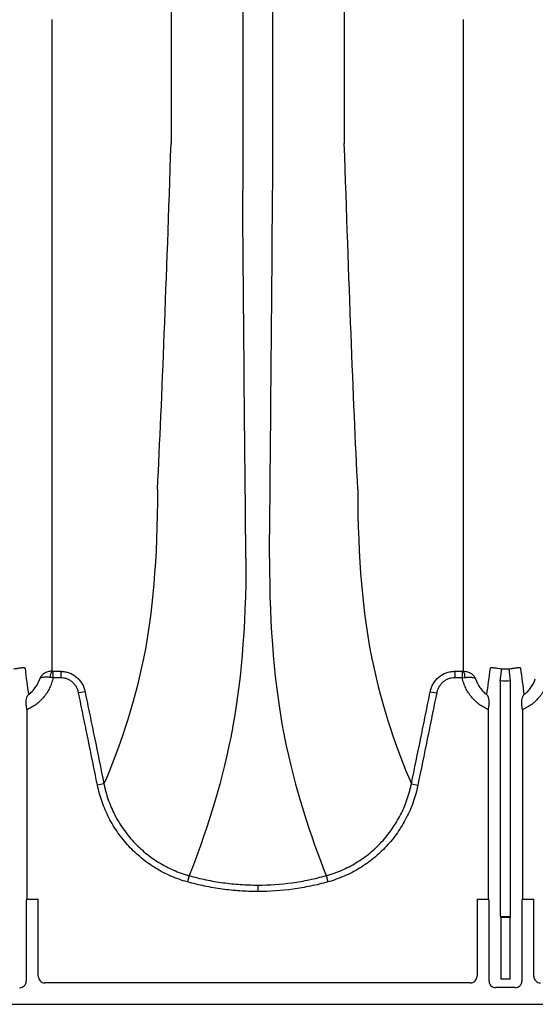
# Model space of a CAD drawing. Units: inches. Extents: x 200 to 359, y -256 to 259.
# Drawn here: x 346 to 352, y 208 to 220 of the extents above; entities that cross this region are included whole.
import ezdxf

# ---------------------------------------------------------------- set-up
doc = ezdxf.new("R2010")
doc.units = ezdxf.units.IN
doc.header["$MEASUREMENT"] = 0

msp = doc.modelspace()

# ---------------------------------------------------------------- linework, layer by layer
at = {"color": 7, "linetype": 'Continuous', "lineweight": 25}
for p, q in [((348.351, 249.354), (348.351, 217.767)), ((348.708, 249.354), (348.708, 217.767)), ((347.497, 248.798), (347.497, 218.323)), ((349.563, 248.798), (349.563, 218.323)), ((346.089, 212.03), (346.181, 212.03)), ((346.089, 212.03), (346.089, 211.953)), ((346.181, 212.03), (346.181, 211.953)), ((350.879, 212.03), (350.97, 212.03)), ((350.879, 212.03), (350.879, 211.953)), ((350.97, 211.953), (350.97, 212.03)), ((351.422, 211.915), (351.439, 212.06)), ((351.546, 211.915), (351.528, 212.06)), ((346.181, 211.953), (346.089, 211.953)), ((350.97, 211.953), (350.879, 211.953)), ((351.422, 211.915), (351.422, 209.142)), ((351.546, 209.142), (351.546, 211.915)), ((346.472, 211.787), (346.395, 211.772)), ((350.587, 211.787), (350.664, 211.772)), ((345.777, 211.572), (345.777, 209.318)), ((351.282, 209.318), (351.282, 211.572)), ((351.686, 211.572), (351.686, 209.318)), ((346.697, 210.688), (346.62, 210.673)), ((350.363, 210.688), (350.439, 210.673)), ((347.713, 209.594), (347.692, 209.519)), ((349.347, 209.594), (349.367, 209.519)), ((348.53, 209.482), (348.53, 209.405)), ((345.777, 209.318), (345.774, 209.312)), ((345.774, 209.312), (345.913, 209.312)), ((345.913, 208.395), (345.913, 209.312)), ((351.146, 209.312), (351.146, 208.395)), ((351.146, 209.312), (351.286, 209.312)), ((351.286, 209.312), (351.282, 209.318)), ((351.686, 209.318), (351.682, 209.312)), ((351.682, 209.312), (351.821, 209.312)), ((351.821, 208.395), (351.821, 209.312)), ((345.771, 209.273), (345.771, 208.337)), ((351.288, 208.337), (351.288, 209.273)), ((351.679, 209.273), (351.679, 208.337)), ((351.424, 209.103), (351.429, 209.099)), ((351.543, 209.103), (351.424, 209.103)), ((351.429, 209.099), (351.539, 209.099)), ((351.429, 209.099), (351.429, 208.36)), ((351.539, 209.099), (351.543, 209.103)), ((351.539, 208.36), (351.539, 209.099)), ((351.539, 208.36), (351.429, 208.36)), ((351.067, 208.316), (345.992, 208.316)), ((351.601, 208.259), (351.367, 208.259)), ((358.122, 208.06), (273.531, 208.06))]:
    msp.add_line(p, q, dxfattribs=at)
for centre, radius, start, end in [((346.202, 211.963), 0.145, 152.2811, 182.4255), ((350.857, 211.963), 0.145, 357.5745, 27.7189), ((345.931, 209.282), 0.161, 169.1675, 183.2488), ((351.128, 209.282), 0.161, 356.7512, 10.8325), ((351.84, 209.282), 0.161, 169.1675, 183.2488), ((351.576, 209.133), 0.155, 176.5436, 191.1734), ((351.391, 209.133), 0.155, 348.8266, 3.4564), ((345.992, 208.395), 0.0786, 180.0039, 270.0397), ((351.067, 208.395), 0.0786, 269.9603, 359.9961), ((351.9, 208.395), 0.0786, 180.0039, 270.0397), ((345.692, 208.337), 0.0787, 269.9881, 0.0119), ((351.367, 208.337), 0.0787, 179.9881, 270.0119), ((351.601, 208.337), 0.0787, 269.9881, 0.0119)]:
    msp.add_arc(centre, radius, start, end, dxfattribs=at)
for points, knots in [([(346.074, 219.8), (346.074, 219.8), (346.074, 219.8), (346.074, 219.8), (346.074, 219.796), (346.074, 219.792), (346.074, 219.788)], [-0.00000006, -0.00000006, -0.00000006, -0.00000006, 0, 0, 0, 0.0005245999, 0.0005245999, 0.0005245999, 0.0005245999]), ([(346.074, 219.788), (346.074, 219.686), (346.074, 219.584), (346.074, 219.384), (346.074, 219.284), (346.074, 218.989), (346.074, 218.796), (346.074, 218.419), (346.074, 218.235), (346.074, 217.874), (346.074, 217.697), (346.074, 217.353), (346.074, 217.186), (346.074, 216.858), (346.074, 216.699), (346.074, 216.39), (346.074, 216.239), (346.074, 216.02), (346.074, 215.948), (346.074, 215.806), (346.074, 215.737), (346.074, 215.668)], [0, 0, 0, 0, 0.0625, 0.0625, 0.125, 0.125, 0.25, 0.25, 0.375, 0.375, 0.5, 0.5, 0.625, 0.625, 0.75, 0.75, 0.875, 0.875, 0.9375, 0.9375, 1, 1, 1, 1]), ([(350.985, 219.788), (350.985, 219.792), (350.985, 219.796), (350.985, 219.8), (350.985, 219.8), (350.985, 219.8), (350.985, 219.8)], [0, 0, 0, 0, 0.0005245972, 0.0005245972, 0.0005245972, 0.0005246572, 0.0005246572, 0.0005246572, 0.0005246572]), ([(350.985, 215.668), (350.985, 215.702), (350.985, 215.737), (350.985, 215.807), (350.985, 215.842), (350.985, 215.948), (350.985, 216.02), (350.985, 216.239), (350.985, 216.39), (350.985, 216.699), (350.985, 216.858), (350.985, 217.186), (350.985, 217.353), (350.985, 217.697), (350.985, 217.874), (350.985, 218.235), (350.985, 218.419), (350.985, 218.796), (350.985, 218.989), (350.985, 219.284), (350.985, 219.384), (350.985, 219.584), (350.985, 219.686), (350.985, 219.788)], [0, 0, 0, 0, 0.03125, 0.03125, 0.0625, 0.0625, 0.125, 0.125, 0.25, 0.25, 0.375, 0.375, 0.5, 0.5, 0.625, 0.625, 0.75, 0.75, 0.875, 0.875, 0.9375, 0.9375, 1, 1, 1, 1]), ([(346.074, 215.668), (346.074, 215.668), (346.074, 215.668), (346.074, 215.668), (346.074, 215.665), (346.074, 215.663), (346.074, 215.66)], [-0.00000006, -0.00000006, -0.00000006, -0.00000006, 0, 0, 0, 0.0005261521, 0.0005261521, 0.0005261521, 0.0005261521]), ([(346.074, 215.66), (346.074, 215.583), (346.074, 215.507), (346.074, 215.359), (346.074, 215.286), (346.074, 215.071), (346.074, 214.932), (346.074, 214.666), (346.074, 214.539), (346.074, 214.293), (346.074, 214.176), (346.074, 213.952), (346.074, 213.845), (346.074, 213.719), (346.074, 213.694), (346.074, 213.645), (346.074, 213.62), (346.074, 213.548), (346.074, 213.499), (346.074, 213.261), (346.074, 213.078), (346.074, 212.902)], [0, 0, 0, 0, 0.0625, 0.0625, 0.125, 0.125, 0.25, 0.25, 0.375, 0.375, 0.5, 0.5, 0.625, 0.625, 0.65625, 0.65625, 0.6875, 0.6875, 0.75, 0.75, 1, 1, 1, 1]), ([(350.985, 215.66), (350.985, 215.663), (350.985, 215.665), (350.985, 215.668), (350.985, 215.668), (350.985, 215.668), (350.985, 215.668)], [0, 0, 0, 0, 0.0005261521, 0.0005261521, 0.0005261521, 0.0005262121, 0.0005262121, 0.0005262121, 0.0005262121]), ([(350.985, 212.902), (350.985, 213.078), (350.985, 213.261), (350.985, 213.499), (350.985, 213.548), (350.985, 213.62), (350.985, 213.645), (350.985, 213.694), (350.985, 213.719), (350.985, 213.845), (350.985, 213.952), (350.985, 214.176), (350.985, 214.293), (350.985, 214.539), (350.985, 214.666), (350.985, 214.932), (350.985, 215.071), (350.985, 215.286), (350.985, 215.359), (350.985, 215.507), (350.985, 215.583), (350.985, 215.66)], [0, 0, 0, 0, 0.25, 0.25, 0.3125, 0.3125, 0.34375, 0.34375, 0.375, 0.375, 0.5, 0.5, 0.625, 0.625, 0.75, 0.75, 0.875, 0.875, 0.9375, 0.9375, 1, 1, 1, 1]), ([(347.336, 214.202), (347.336, 213.364), (347.272, 212.699), (347.17, 212.192), (347.047, 211.592), (346.872, 211.098), (346.697, 210.688)], [0, 0, 0, 0, 0.4352978, 0.4352978, 0.4461463, 0.9667712, 0.9667712, 0.9667712, 0.9667712]), ([(349.723, 214.202), (349.723, 213.364), (349.787, 212.699), (349.889, 212.192), (350.012, 211.592), (350.188, 211.098), (350.363, 210.688)], [0, 0, 0, 0, 0.4352978, 0.4352978, 0.4461463, 0.9667712, 0.9667712, 0.9667712, 0.9667712]), ([(348.39, 213.379), (348.39, 212.529), (348.324, 211.835), (348.218, 211.289), (348.087, 210.627), (347.899, 210.065), (347.713, 209.594)], [0, 0, 0, 0, 0.4352978, 0.4352978, 0.4461463, 0.981902, 0.981902, 0.981902, 0.981902]), ([(348.67, 213.379), (348.67, 212.529), (348.735, 211.835), (348.841, 211.289), (348.972, 210.627), (349.16, 210.065), (349.347, 209.594)], [0, 0, 0, 0, 0.4352978, 0.4352978, 0.4461463, 0.981902, 0.981902, 0.981902, 0.981902]), ([(346.074, 212.902), (346.074, 212.892), (346.074, 212.882), (346.074, 212.873), (346.074, 212.863), (346.074, 212.853), (346.074, 212.843), (346.074, 212.834), (346.074, 212.824), (346.074, 212.815)], [0, 0, 0, 0, 0.003238836, 0.003238836, 0.003238836, 0.00646799, 0.00646799, 0.00646799, 0.009697146, 0.009697146, 0.009697146, 0.009697146]), ([(350.985, 212.815), (350.985, 212.824), (350.985, 212.834), (350.985, 212.844), (350.985, 212.853), (350.985, 212.863), (350.985, 212.873), (350.985, 212.882), (350.985, 212.892), (350.985, 212.902)], [0, 0, 0, 0, 0.003238833, 0.003238833, 0.003238833, 0.006467987, 0.006467987, 0.006467987, 0.009697147, 0.009697147, 0.009697147, 0.009697147]), ([(345.62, 212.06), (345.63, 212.062), (345.64, 212.063), (345.655, 212.065), (345.66, 212.066), (345.669, 212.067), (345.674, 212.068), (345.687, 212.07), (345.695, 212.071), (345.709, 212.073), (345.716, 212.074), (345.727, 212.075), (345.732, 212.075), (345.74, 212.075), (345.744, 212.075), (345.749, 212.073), (345.752, 212.072), (345.754, 212.069), (345.755, 212.068), (345.756, 212.066)], [0, 0, 0, 0, 0.125, 0.125, 0.1875, 0.1875, 0.25, 0.25, 0.375, 0.375, 0.5, 0.5, 0.625, 0.625, 0.75, 0.75, 0.875, 0.875, 1, 1, 1, 1]), ([(346.074, 212.03), (346.057, 212.031), (346.042, 212.029), (346.019, 212.022), (346.011, 212.019), (345.998, 212.013), (345.991, 212.01), (345.972, 211.997), (345.961, 211.988), (345.948, 211.971), (345.944, 211.966), (345.937, 211.954), (345.934, 211.947), (345.932, 211.941)], [0, 0, 0, 0, 0.25, 0.25, 0.375, 0.375, 0.5, 0.5, 0.75, 0.75, 0.875, 0.875, 1, 1, 1, 1]), ([(346.181, 212.03), (346.185, 212.03), (346.189, 212.03), (346.198, 212.029), (346.202, 212.029), (346.215, 212.028), (346.223, 212.027), (346.248, 212.022), (346.265, 212.018), (346.297, 212.006), (346.313, 211.999), (346.335, 211.986), (346.342, 211.981), (346.356, 211.972), (346.363, 211.966), (346.383, 211.95), (346.395, 211.938), (346.412, 211.918), (346.417, 211.911), (346.427, 211.897), (346.431, 211.89), (346.444, 211.868), (346.452, 211.852), (346.461, 211.829), (346.463, 211.82), (346.467, 211.808), (346.468, 211.804), (346.47, 211.795), (346.471, 211.791), (346.472, 211.787)], [0, 0, 0, 0, 0.03125, 0.03125, 0.0625, 0.0625, 0.125, 0.125, 0.25, 0.25, 0.375, 0.375, 0.4375, 0.4375, 0.5, 0.5, 0.625, 0.625, 0.6875, 0.6875, 0.75, 0.75, 0.875, 0.875, 0.9375, 0.9375, 0.96875, 0.96875, 1, 1, 1, 1]), ([(350.587, 211.787), (350.588, 211.791), (350.589, 211.795), (350.591, 211.804), (350.592, 211.808), (350.596, 211.82), (350.598, 211.828), (350.607, 211.852), (350.615, 211.868), (350.641, 211.912), (350.663, 211.939), (350.702, 211.972), (350.717, 211.982), (350.746, 211.999), (350.762, 212.006), (350.794, 212.018), (350.811, 212.022), (350.836, 212.027), (350.844, 212.028), (350.857, 212.029), (350.861, 212.029), (350.87, 212.03), (350.874, 212.03), (350.879, 212.03)], [0, 0, 0, 0, 0.03125, 0.03125, 0.0625, 0.0625, 0.125, 0.125, 0.25, 0.25, 0.5, 0.5, 0.625, 0.625, 0.75, 0.75, 0.875, 0.875, 0.9375, 0.9375, 0.96875, 0.96875, 1, 1, 1, 1]), ([(350.985, 212.03), (351.002, 212.031), (351.018, 212.029), (351.04, 212.022), (351.048, 212.019), (351.062, 212.013), (351.068, 212.01), (351.087, 211.997), (351.098, 211.988), (351.111, 211.971), (351.115, 211.966), (351.122, 211.954), (351.125, 211.947), (351.128, 211.941)], [0, 0, 0, 0, 0.25, 0.25, 0.375, 0.375, 0.5, 0.5, 0.75, 0.75, 0.875, 0.875, 1, 1, 1, 1]), ([(351.304, 212.066), (351.304, 212.07), (351.307, 212.072), (351.315, 212.075), (351.319, 212.075), (351.327, 212.075), (351.332, 212.075), (351.343, 212.074), (351.35, 212.073), (351.364, 212.071), (351.372, 212.07), (351.389, 212.067), (351.399, 212.066), (351.418, 212.063), (351.429, 212.062), (351.439, 212.06)], [0, 0, 0, 0, 0.25, 0.25, 0.375, 0.375, 0.5, 0.5, 0.625, 0.625, 0.75, 0.75, 0.875, 0.875, 1, 1, 1, 1]), ([(351.528, 212.06), (351.539, 212.062), (351.549, 212.063), (351.564, 212.065), (351.569, 212.066), (351.578, 212.067), (351.582, 212.068), (351.595, 212.07), (351.603, 212.071), (351.618, 212.073), (351.624, 212.074), (351.635, 212.075), (351.64, 212.075), (351.649, 212.075), (351.652, 212.075), (351.658, 212.073), (351.66, 212.072), (351.663, 212.069), (351.664, 212.068), (351.664, 212.066)], [0, 0, 0, 0, 0.125, 0.125, 0.1875, 0.1875, 0.25, 0.25, 0.375, 0.375, 0.5, 0.5, 0.625, 0.625, 0.75, 0.75, 0.875, 0.875, 1, 1, 1, 1]), ([(346.089, 211.953), (346.085, 211.932), (346.079, 211.911), (346.066, 211.87), (346.05, 211.831), (346.03, 211.794), (346.013, 211.767), (346.007, 211.758), (345.994, 211.741), (345.987, 211.733), (345.954, 211.691), (345.923, 211.662), (345.872, 211.623), (345.853, 211.612), (345.816, 211.59), (345.797, 211.581), (345.777, 211.572)], [0, 0, 0, 0, 0.125, 0.125, 0.25, 0.375, 0.375, 0.4375, 0.4375, 0.5, 0.5, 0.75, 0.75, 0.875, 0.875, 1, 1, 1, 1]), ([(345.797, 211.752), (345.812, 211.764), (345.827, 211.777), (345.855, 211.805), (345.867, 211.82), (345.902, 211.868), (345.919, 211.903), (345.932, 211.941)], [0, 0, 0, 0, 0.25, 0.25, 0.5, 0.5, 1, 1, 1, 1]), ([(346.057, 211.957), (346.041, 211.959), (346.026, 211.96), (346.004, 211.96), (345.997, 211.96), (345.985, 211.959), (345.979, 211.959), (345.962, 211.957), (345.953, 211.955), (345.942, 211.95), (345.939, 211.949), (345.936, 211.946), (345.935, 211.945), (345.933, 211.943), (345.932, 211.942), (345.932, 211.941)], [0, 0, 0, 0, 0.25, 0.25, 0.375, 0.375, 0.5, 0.5, 0.75, 0.75, 0.875, 0.875, 0.9375, 0.9375, 1, 1, 1, 1]), ([(346.395, 211.772), (346.393, 211.784), (346.389, 211.796), (346.381, 211.82), (346.375, 211.832), (346.363, 211.854), (346.355, 211.864), (346.339, 211.884), (346.33, 211.893), (346.311, 211.909), (346.3, 211.917), (346.279, 211.93), (346.267, 211.935), (346.243, 211.944), (346.231, 211.947), (346.206, 211.952), (346.193, 211.953), (346.181, 211.953)], [0, 0, 0, 0, 0.125, 0.125, 0.25, 0.25, 0.375, 0.375, 0.5, 0.5, 0.625, 0.625, 0.75, 0.75, 0.875, 0.875, 1, 1, 1, 1]), ([(350.879, 211.953), (350.866, 211.953), (350.853, 211.952), (350.828, 211.947), (350.816, 211.944), (350.792, 211.935), (350.78, 211.929), (350.759, 211.917), (350.748, 211.909), (350.729, 211.893), (350.72, 211.884), (350.704, 211.864), (350.696, 211.854), (350.684, 211.832), (350.678, 211.82), (350.67, 211.796), (350.666, 211.784), (350.664, 211.772)], [0, 0, 0, 0, 0.125, 0.125, 0.25, 0.25, 0.375, 0.375, 0.5, 0.5, 0.625, 0.625, 0.75, 0.75, 0.875, 0.875, 1, 1, 1, 1]), ([(351.282, 211.572), (351.262, 211.581), (351.243, 211.59), (351.206, 211.612), (351.188, 211.623), (351.136, 211.662), (351.106, 211.691), (351.072, 211.733), (351.065, 211.741), (351.053, 211.758), (351.047, 211.767), (351.03, 211.794), (351.009, 211.831), (350.993, 211.87), (350.98, 211.911), (350.974, 211.932), (350.97, 211.953)], [0, 0, 0, 0, 0.125, 0.125, 0.25, 0.25, 0.5, 0.5, 0.5625, 0.5625, 0.625, 0.625, 0.75, 0.875, 0.875, 1, 1, 1, 1]), ([(351.002, 211.957), (351.018, 211.959), (351.033, 211.96), (351.055, 211.96), (351.062, 211.96), (351.075, 211.959), (351.081, 211.959), (351.097, 211.957), (351.106, 211.955), (351.117, 211.95), (351.12, 211.949), (351.123, 211.946), (351.124, 211.945), (351.126, 211.943), (351.127, 211.942), (351.128, 211.941)], [0, 0, 0, 0, 0.25, 0.25, 0.375, 0.375, 0.5, 0.5, 0.75, 0.75, 0.875, 0.875, 0.9375, 0.9375, 1, 1, 1, 1]), ([(351.128, 211.941), (351.14, 211.903), (351.157, 211.868), (351.192, 211.82), (351.204, 211.805), (351.232, 211.777), (351.247, 211.764), (351.263, 211.752)], [0, 0, 0, 0, 0.5, 0.5, 0.75, 0.75, 1, 1, 1, 1]), ([(351.998, 211.953), (351.993, 211.932), (351.988, 211.911), (351.974, 211.87), (351.958, 211.831), (351.938, 211.794), (351.921, 211.767), (351.915, 211.758), (351.902, 211.741), (351.896, 211.733), (351.862, 211.691), (351.831, 211.662), (351.78, 211.623), (351.762, 211.612), (351.725, 211.59), (351.705, 211.581), (351.686, 211.572)], [0, 0, 0, 0, 0.125, 0.125, 0.25, 0.375, 0.375, 0.4375, 0.4375, 0.5, 0.5, 0.75, 0.75, 0.875, 0.875, 1, 1, 1, 1]), ([(351.705, 211.752), (351.721, 211.764), (351.736, 211.777), (351.763, 211.805), (351.776, 211.82), (351.81, 211.868), (351.828, 211.903), (351.84, 211.941)], [0, 0, 0, 0, 0.25, 0.25, 0.5, 0.5, 1, 1, 1, 1]), ([(345.771, 211.628), (345.769, 211.642), (345.769, 211.655), (345.77, 211.68), (345.771, 211.691), (345.776, 211.712), (345.779, 211.722), (345.785, 211.734), (345.787, 211.738), (345.79, 211.744), (345.792, 211.746), (345.794, 211.749), (345.795, 211.751), (345.797, 211.752)], [0, 0, 0, 0, 0.25, 0.25, 0.5, 0.5, 0.75, 0.75, 0.875, 0.875, 0.9375, 0.9375, 1, 1, 1, 1]), ([(346.62, 210.673), (346.582, 210.856), (346.545, 211.039), (346.489, 211.314), (346.47, 211.405), (346.432, 211.588), (346.414, 211.68), (346.395, 211.772)], [0, 0, 0, 0, 0.5, 0.5, 0.75, 0.75, 1, 1, 1, 1]), ([(346.472, 211.787), (346.49, 211.695), (346.509, 211.604), (346.547, 211.421), (346.565, 211.329), (346.622, 211.055), (346.659, 210.871), (346.697, 210.688)], [0, 0, 0, 0, 0.25, 0.25, 0.5, 0.5, 1, 1, 1, 1]), ([(350.363, 210.688), (350.4, 210.871), (350.438, 211.055), (350.494, 211.329), (350.513, 211.421), (350.55, 211.604), (350.569, 211.695), (350.587, 211.787)], [0, 0, 0, 0, 0.5, 0.5, 0.75, 0.75, 1, 1, 1, 1]), ([(350.664, 211.772), (350.645, 211.68), (350.627, 211.588), (350.589, 211.405), (350.571, 211.314), (350.514, 211.039), (350.477, 210.856), (350.439, 210.673)], [0, 0, 0, 0, 0.25, 0.25, 0.5, 0.5, 1, 1, 1, 1]), ([(351.288, 211.628), (351.29, 211.642), (351.29, 211.655), (351.289, 211.674), (351.289, 211.68), (351.287, 211.691), (351.286, 211.697), (351.283, 211.712), (351.28, 211.722), (351.274, 211.734), (351.272, 211.738), (351.268, 211.746), (351.265, 211.749), (351.263, 211.752)], [0, 0, 0, 0, 0.25, 0.25, 0.375, 0.375, 0.5, 0.5, 0.75, 0.75, 0.875, 0.875, 1, 1, 1, 1]), ([(351.679, 211.628), (351.678, 211.642), (351.677, 211.655), (351.678, 211.68), (351.68, 211.691), (351.685, 211.712), (351.688, 211.722), (351.693, 211.734), (351.695, 211.738), (351.699, 211.744), (351.7, 211.746), (351.702, 211.749), (351.704, 211.751), (351.705, 211.752)], [0, 0, 0, 0, 0.25, 0.25, 0.5, 0.5, 0.75, 0.75, 0.875, 0.875, 0.9375, 0.9375, 1, 1, 1, 1]), ([(347.692, 209.519), (347.658, 209.529), (347.625, 209.539), (347.559, 209.562), (347.527, 209.575), (347.432, 209.616), (347.371, 209.648), (347.283, 209.702), (347.255, 209.721), (347.198, 209.761), (347.17, 209.782), (347.09, 209.848), (347.04, 209.895), (346.946, 209.996), (346.903, 210.049), (346.844, 210.134), (346.825, 210.164), (346.789, 210.223), (346.772, 210.253), (346.725, 210.345), (346.698, 210.408), (346.652, 210.538), (346.634, 210.604), (346.62, 210.673)], [0, 0, 0, 0, 0.0625, 0.0625, 0.125, 0.125, 0.25, 0.25, 0.3125, 0.3125, 0.375, 0.375, 0.5, 0.5, 0.625, 0.625, 0.6875, 0.6875, 0.75, 0.75, 0.875, 0.875, 1, 1, 1, 1]), ([(346.697, 210.688), (346.697, 210.684), (346.698, 210.68), (346.7, 210.672), (346.703, 210.66), (346.709, 210.632), (346.715, 210.608), (346.728, 210.561), (346.738, 210.53), (346.77, 210.438), (346.796, 210.378), (346.84, 210.291), (346.856, 210.262), (346.89, 210.206), (346.908, 210.178), (346.965, 210.097), (347.006, 210.046), (347.094, 209.951), (347.142, 209.906), (347.218, 209.843), (347.244, 209.823), (347.298, 209.785), (347.325, 209.767), (347.409, 209.716), (347.466, 209.686), (347.556, 209.647), (347.587, 209.635), (347.634, 209.618), (347.649, 209.613), (347.673, 209.606), (347.685, 209.602), (347.697, 209.598), (347.705, 209.596), (347.709, 209.595), (347.713, 209.594)], [0, 0, 0, 0, 0.007813, 0.007813, 0.015625, 0.03125, 0.0625, 0.0625, 0.125, 0.125, 0.25, 0.25, 0.3125, 0.3125, 0.375, 0.375, 0.5, 0.5, 0.625, 0.625, 0.6875, 0.6875, 0.75, 0.75, 0.875, 0.875, 0.9375, 0.9375, 0.96875, 0.96875, 0.984375, 0.992187, 0.992187, 1, 1, 1, 1]), ([(349.347, 209.594), (349.351, 209.595), (349.355, 209.596), (349.363, 209.598), (349.374, 209.602), (349.402, 209.61), (349.456, 209.628), (349.502, 209.646), (349.591, 209.685), (349.649, 209.715), (349.733, 209.766), (349.76, 209.784), (349.814, 209.822), (349.84, 209.842), (349.916, 209.905), (349.964, 209.949), (350.052, 210.045), (350.094, 210.096), (350.15, 210.177), (350.168, 210.205), (350.202, 210.261), (350.218, 210.289), (350.263, 210.376), (350.288, 210.436), (350.321, 210.529), (350.331, 210.56), (350.344, 210.608), (350.348, 210.624), (350.354, 210.648), (350.357, 210.66), (350.359, 210.672), (350.361, 210.68), (350.362, 210.684), (350.363, 210.688)], [0, 0, 0, 0, 0.007813, 0.007813, 0.015625, 0.03125, 0.0625, 0.125, 0.125, 0.25, 0.25, 0.3125, 0.3125, 0.375, 0.375, 0.5, 0.5, 0.625, 0.625, 0.6875, 0.6875, 0.75, 0.75, 0.875, 0.875, 0.9375, 0.9375, 0.96875, 0.96875, 0.984375, 0.992188, 0.992188, 1, 1, 1, 1]), ([(350.439, 210.673), (350.425, 210.604), (350.407, 210.537), (350.361, 210.407), (350.334, 210.344), (350.286, 210.252), (350.27, 210.222), (350.234, 210.163), (350.215, 210.134), (350.155, 210.048), (350.112, 209.995), (350.018, 209.894), (349.968, 209.847), (349.901, 209.792), (349.887, 209.781), (349.86, 209.76), (349.846, 209.75), (349.803, 209.72), (349.774, 209.701), (349.686, 209.647), (349.625, 209.616), (349.499, 209.561), (349.434, 209.538), (349.367, 209.519)], [0, 0, 0, 0, 0.125, 0.125, 0.25, 0.25, 0.3125, 0.3125, 0.375, 0.375, 0.5, 0.5, 0.625, 0.625, 0.65625, 0.65625, 0.6875, 0.6875, 0.75, 0.75, 0.875, 0.875, 1, 1, 1, 1]), ([(348.53, 209.405), (348.459, 209.405), (348.388, 209.407), (348.247, 209.417), (348.177, 209.424), (348.037, 209.443), (347.967, 209.455), (347.863, 209.477), (347.829, 209.484), (347.76, 209.501), (347.726, 209.51), (347.692, 209.519)], [0, 0, 0, 0, 0.25, 0.25, 0.5, 0.5, 0.75, 0.75, 0.875, 0.875, 1, 1, 1, 1]), ([(347.713, 209.594), (347.746, 209.585), (347.779, 209.576), (347.846, 209.56), (347.88, 209.552), (347.981, 209.531), (348.049, 209.519), (348.186, 209.501), (348.254, 209.494), (348.392, 209.484), (348.461, 209.482), (348.53, 209.482)], [0, 0, 0, 0, 0.125, 0.125, 0.25, 0.25, 0.5, 0.5, 0.75, 0.75, 1, 1, 1, 1]), ([(348.53, 209.482), (348.668, 209.482), (348.805, 209.491), (349.01, 209.519), (349.078, 209.531), (349.179, 209.552), (349.213, 209.56), (349.28, 209.576), (349.313, 209.585), (349.347, 209.594)], [0, 0, 0, 0, 0.5, 0.5, 0.75, 0.75, 0.875, 0.875, 1, 1, 1, 1]), ([(349.367, 209.519), (349.333, 209.51), (349.299, 209.501), (349.23, 209.484), (349.196, 209.477), (349.092, 209.455), (349.022, 209.443), (348.812, 209.414), (348.671, 209.405), (348.53, 209.405)], [0, 0, 0, 0, 0.125, 0.125, 0.25, 0.25, 0.5, 0.5, 1, 1, 1, 1])]:
    msp.add_open_spline(points, degree=3, knots=knots, dxfattribs=at)
for points in [[(347.336, 214.202), (347.39, 215.297), (347.443, 216.678), (347.497, 218.323)], [(349.723, 214.202), (349.67, 215.297), (349.616, 216.678), (349.563, 218.323)], [(348.39, 213.379), (348.377, 214.563), (348.364, 216.033), (348.351, 217.767)], [(348.67, 213.379), (348.682, 214.563), (348.695, 216.033), (348.708, 217.767)], [(346.074, 212.815), (346.074, 212.534), (346.074, 212.272), (346.074, 212.03)], [(350.985, 212.03), (350.985, 212.272), (350.985, 212.534), (350.985, 212.815)], [(345.756, 212.066), (345.769, 211.956), (345.783, 211.852), (345.797, 211.752)], [(346.074, 212.03), (346.079, 212.03), (346.084, 212.03), (346.089, 212.03)], [(350.97, 212.03), (350.975, 212.03), (350.98, 212.03), (350.985, 212.03)], [(351.263, 211.752), (351.276, 211.852), (351.29, 211.956), (351.304, 212.066)], [(351.439, 212.06), (351.469, 212.057), (351.499, 212.057), (351.528, 212.06)], [(351.664, 212.066), (351.678, 211.956), (351.691, 211.852), (351.705, 211.752)], [(346.089, 211.953), (346.079, 211.954), (346.068, 211.955), (346.057, 211.957)], [(350.97, 211.953), (350.981, 211.954), (350.991, 211.955), (351.002, 211.957)], [(351.546, 211.915), (351.504, 211.91), (351.463, 211.91), (351.422, 211.915)], [(345.777, 211.572), (345.775, 211.592), (345.773, 211.61), (345.771, 211.628)], [(351.282, 211.572), (351.284, 211.592), (351.286, 211.61), (351.288, 211.628)], [(351.686, 211.572), (351.684, 211.592), (351.682, 211.61), (351.679, 211.628)]]:
    msp.add_open_spline(points, degree=3, dxfattribs=at)

doc.saveas('drawing.dxf')
